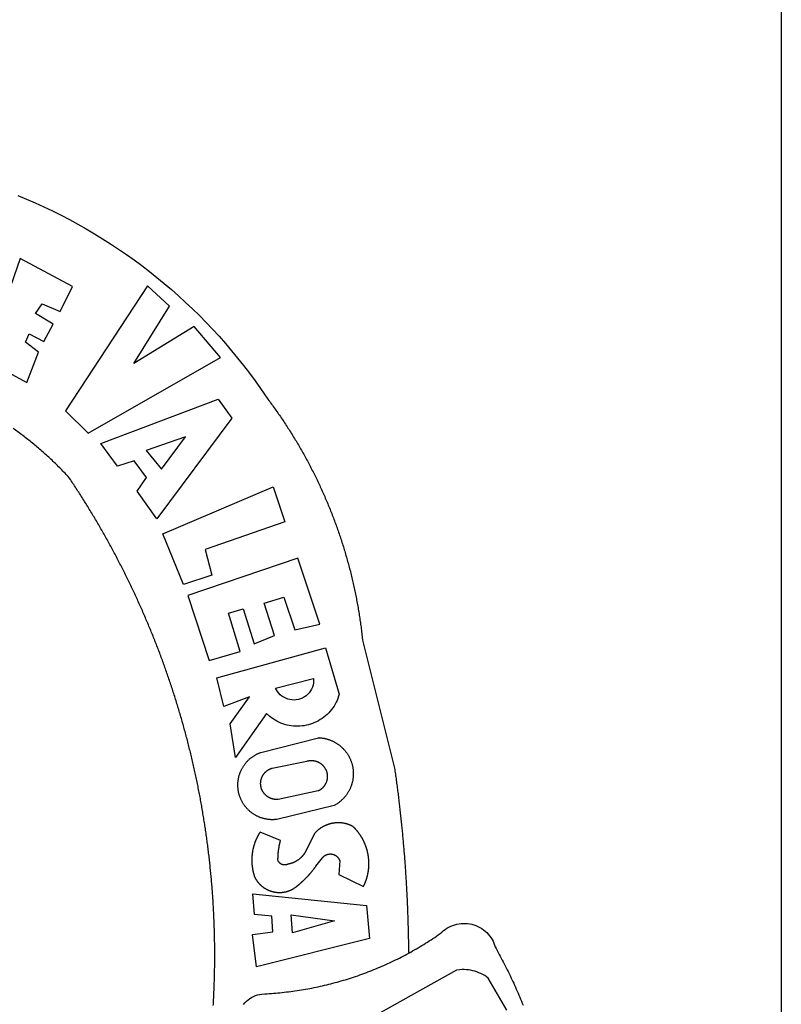
# Paper-space layout 'Layout1' of a CAD drawing. Extents: x 111 to 1319, y -663 to 1170.
# Drawn here: x 178 to 183, y -518 to -511 of the extents above; entities that cross this region are included whole.
import ezdxf

# ---------------------------------------------------------------- set-up
doc = ezdxf.new("R2010")
doc.units = 0
doc.header["$MEASUREMENT"] = 0
doc.layers.add('BRAZAO', color=7, linetype='CONTINUOUS')
doc.layers.add('T-TEXTP', color=7, linetype='CONTINUOUS')

# ---------------------------------------------------------------- blocks, each defined once
blk = doc.blocks.new('Logo_Prefeitura')
at = {"layer": 'BRAZAO'}
for points in [[(-185.82, 890.86), (-186.23, 891.62), (-186.99, 892.97), (-187.75, 894.32), (-188.53, 895.67), (-189.31, 897), (-190.1, 898.34), (-190.89, 899.67), (-191.7, 900.99), (-192.52, 902.31), (-193.34, 903.62), (-194.17, 904.93), (-195.01, 906.23), (-195.86, 907.53), (-196.72, 908.82), (-197.58, 910.11), (-198.46, 911.39), (-199.48, 912.87), (-200.58, 913.97), (-201.59, 915.14), (-202.53, 916.37), (-203.38, 917.67), (-204.15, 919.01), (-204.83, 920.41), (-205.41, 921.85), (-205.89, 923.32), (-206.28, 924.82), (-206.56, 926.34), (-206.75, 927.88), (-206.83, 929.43), (-206.81, 930.98), (-206.69, 932.52), (-206.46, 934.05), (-206.14, 935.57), (-205.71, 937.06), (-205.19, 938.52), (-204.57, 939.94), (-203.85, 941.31), (-203.05, 942.64), (-202.16, 943.91), (-201.19, 945.12), (-200.15, 946.26), (-199.03, 947.33), (-197.84, 948.32), (-196.58, 949.23), (-195.27, 950.06), (-193.91, 950.8), (-192.5, 951.45), (-189.99, 952.33), (-188.64, 953.08), (-187.27, 953.82), (-185.91, 954.56), (-184.54, 955.29), (-183.18, 956.02), (-181.8, 956.74), (-180.43, 957.45), (-179.05, 958.16), (-177.67, 958.87), (-176.29, 959.57), (-174.9, 960.26), (-173.51, 960.95), (-172.12, 961.63), (-170.73, 962.31), (-169.33, 962.98), (-167.93, 963.65), (-166.53, 964.31), (-165.13, 964.96), (-163.72, 965.62), (-162.31, 966.26), (-160.9, 966.9), (-159.48, 967.53), (-158.07, 968.16), (-156.65, 968.78), (-155.23, 969.4), (-153.8, 970.01), (-152.37, 970.62), (-150.94, 971.22), (-149.51, 971.81), (-148.08, 972.4)], [(-144.32, 960.72), (-167.48, 947.38), (-168.39, 946.11), (-169.23, 944.8), (-170, 943.45), (-170.69, 942.06), (-171.32, 940.64), (-171.87, 939.18), (-172.35, 937.7), (-172.75, 936.2), (-173.07, 934.68), (-173.31, 933.14), (-173.47, 931.59), (-173.55, 930.04), (-173.55, 928.48), (-173.47, 926.93), (-173.2, 924.58), (-133.46, 853.2)], [(-648.74, 734.7), (-643.94, 739.59), (-639.05, 744.39), (-634.08, 749.12), (-629.03, 753.75), (-623.9, 758.29), (-618.69, 762.75), (-613.4, 767.11), (-608.04, 771.38), (-602.6, 775.55), (-597.09, 779.63), (-591.52, 783.62), (-583.83, 788.87), (-582.95, 789.53), (-582.07, 790.18), (-581.18, 790.84), (-580.3, 791.49), (-579.41, 792.13), (-578.52, 792.78), (-577.63, 793.42), (-576.73, 794.06), (-575.84, 794.7), (-574.94, 795.33), (-574.04, 795.96), (-573.14, 796.59), (-572.23, 797.21), (-571.33, 797.84), (-570.42, 798.45), (-569.51, 799.07), (-568.6, 799.68), (-567.68, 800.3), (-566.77, 800.9), (-565.85, 801.51), (-564.93, 802.11), (-564.01, 802.71), (-563.08, 803.3), (-562.16, 803.9), (-561.23, 804.49), (-560.3, 805.08), (-559.37, 805.66), (-558.44, 806.24), (-557.5, 806.82), (-556.57, 807.4), (-555.63, 807.97), (-554.69, 808.54), (-553.75, 809.11), (-552.8, 809.67), (-551.86, 810.23), (-550.91, 810.79), (-549.96, 811.34), (-549.01, 811.9), (-548.06, 812.44), (-547.11, 812.99), (-546.15, 813.53), (-545.19, 814.07), (-544.23, 814.61), (-543.27, 815.14), (-542.31, 815.67), (-541.35, 816.2), (-540.38, 816.73), (-539.41, 817.25), (-538.45, 817.77), (-537.47, 818.28), (-536.5, 818.8), (-535.53, 819.31), (-534.55, 819.81), (-533.58, 820.32), (-532.6, 820.82), (-531.62, 821.31), (-530.64, 821.81), (-529.65, 822.3), (-528.67, 822.79), (-527.68, 823.27), (-526.69, 823.75), (-525.7, 824.23), (-524.71, 824.71), (-523.72, 825.18), (-522.73, 825.65), (-521.73, 826.11), (-520.73, 826.58), (-519.74, 827.04), (-518.74, 827.49), (-517.73, 827.95), (-516.73, 828.4), (-515.73, 828.85), (-514.72, 829.29), (-513.72, 829.73), (-512.71, 830.17), (-511.7, 830.6), (-510.69, 831.03), (-509.67, 831.46), (-508.66, 831.89), (-507.65, 832.31), (-506.63, 832.73), (-505.61, 833.14), (-504.59, 833.56), (-503.57, 833.97), (-502.55, 834.37), (-501.53, 834.77), (-500.5, 835.17), (-499.48, 835.57), (-498.45, 835.96), (-497.42, 836.35), (-496.4, 836.74), (-495.37, 837.12), (-494.33, 837.5), (-493.3, 837.88), (-492.27, 838.25), (-491.23, 838.62), (-490.2, 838.99), (-489.16, 839.35), (-488.12, 839.71), (-487.08, 840.07), (-486.04, 840.43), (-485, 840.78), (-483.96, 841.12), (-482.91, 841.47), (-481.87, 841.81), (-480.82, 842.15), (-479.77, 842.48), (-478.73, 842.81), (-477.68, 843.14), (-476.63, 843.46), (-475.58, 843.78), (-474.52, 844.1), (-473.47, 844.42), (-472.42, 844.73), (-471.36, 845.04), (-470.3, 845.34), (-469.25, 845.64), (-468.19, 845.94), (-467.13, 846.23), (-466.07, 846.52), (-465.01, 846.81), (-463.95, 847.1), (-462.89, 847.38), (-461.82, 847.66), (-460.76, 847.93), (-459.69, 848.2), (-458.63, 848.47), (-457.56, 848.73), (-456.49, 848.99), (-455.42, 849.25), (-454.35, 849.51), (-453.28, 849.76), (-452.21, 850.01), (-451.14, 850.25), (-450.07, 850.49), (-449, 850.73), (-447.92, 850.96), (-446.85, 851.19), (-445.77, 851.42), (-444.7, 851.64), (-443.62, 851.86), (-442.54, 852.08), (-441.46, 852.29), (-440.38, 852.5), (-439.3, 852.71), (-438.22, 852.92), (-437.14, 853.12), (-436.06, 853.31), (-434.98, 853.51), (-433.9, 853.7), (-432.81, 853.88), (-431.73, 854.07), (-430.65, 854.25), (-429.56, 854.42), (-428.48, 854.59), (-427.39, 854.76), (-426.3, 854.93), (-425.22, 855.09), (-424.13, 855.25), (-423.04, 855.41), (-421.95, 855.56), (-420.86, 855.71), (-419.77, 855.85), (-418.68, 856), (-417.59, 856.14), (-416.5, 856.27), (-415.41, 856.4), (-414.32, 856.53), (-413.23, 856.66), (-412.13, 856.78), (-411.04, 856.9), (-409.6, 857.05), (-318.52, 879.96), (-317.43, 880.12), (-316.35, 880.27), (-315.26, 880.43), (-314.17, 880.58), (-313.08, 880.73), (-311.99, 880.88), (-310.9, 881.03), (-309.81, 881.18), (-308.72, 881.32), (-307.63, 881.47), (-306.54, 881.61), (-305.45, 881.75), (-304.36, 881.89), (-303.27, 882.03), (-302.18, 882.17), (-301.09, 882.31), (-300, 882.45), (-298.91, 882.58), (-297.82, 882.72), (-296.73, 882.85), (-295.64, 882.98), (-294.55, 883.11), (-293.46, 883.24), (-292.36, 883.37), (-291.27, 883.49), (-290.18, 883.62), (-289.09, 883.74), (-288, 883.87), (-286.9, 883.99), (-285.81, 884.11), (-284.72, 884.23), (-283.63, 884.34), (-282.53, 884.46), (-281.44, 884.58), (-280.35, 884.69), (-279.25, 884.81), (-278.16, 884.92), (-277.07, 885.03), (-275.97, 885.14), (-274.88, 885.25), (-273.78, 885.35), (-272.69, 885.46), (-271.6, 885.56), (-270.5, 885.67), (-269.41, 885.77), (-268.31, 885.87), (-267.22, 885.97), (-266.12, 886.07), (-265.03, 886.17), (-263.93, 886.26), (-262.84, 886.36), (-261.74, 886.45), (-260.65, 886.54), (-259.55, 886.64), (-258.46, 886.73), (-257.36, 886.82), (-256.27, 886.9), (-255.17, 886.99), (-254.08, 887.07), (-252.98, 887.16), (-251.88, 887.24), (-250.79, 887.32), (-249.69, 887.4), (-248.6, 887.48), (-247.5, 887.56), (-246.4, 887.64), (-245.31, 887.71), (-244.21, 887.79), (-243.11, 887.86), (-242.02, 887.93), (-240.92, 888), (-239.82, 888.07), (-238.73, 888.14), (-237.63, 888.21), (-236.53, 888.27), (-235.43, 888.34), (-234.34, 888.4), (-233.24, 888.46), (-232.14, 888.52), (-231.04, 888.58), (-229.95, 888.64), (-228.85, 888.7), (-227.75, 888.75), (-226.65, 888.81), (-225.56, 888.86), (-224.46, 888.91), (-223.36, 888.97), (-222.26, 889.02), (-221.16, 889.06), (-220.07, 889.11), (-218.97, 889.16), (-217.87, 889.2), (-216.77, 889.25), (-215.67, 889.29), (-214.57, 889.33), (-213.48, 889.37), (-212.38, 889.41), (-211.28, 889.45), (-210.18, 889.48), (-209.08, 889.52), (-207.98, 889.55), (-206.88, 889.59), (-205.79, 889.62), (-204.69, 889.65), (-203.59, 889.68), (-202.49, 889.7), (-201.39, 889.73), (-200.29, 889.76), (-199.19, 889.78), (-198.09, 889.8), (-197, 889.83), (-195.9, 889.85), (-194.8, 889.87), (-193.7, 889.88), (-192.6, 889.9), (-191.5, 889.92), (-190.4, 889.93), (-189.3, 889.94), (-188.2, 889.96), (-187.1, 889.97), (-186, 889.98), (-185.82, 890.86)], [(-148.5, 771.29), (-149.68, 772.3), (-150.77, 773.39), (-151.78, 774.57), (-152.69, 775.82), (-153.51, 777.14), (-154.22, 778.52), (-154.83, 779.94), (-155.33, 781.41), (-155.71, 782.91), (-155.98, 784.43), (-156.17, 786.75), (-156.26, 788.29), (-156.35, 789.84), (-156.46, 791.39), (-156.57, 792.93), (-156.7, 794.48), (-156.84, 796.02), (-156.98, 797.56), (-157.14, 799.11), (-157.3, 800.65), (-157.48, 802.19), (-157.66, 803.73), (-157.86, 805.26), (-158.06, 806.8), (-158.28, 808.33), (-158.5, 809.87), (-158.73, 811.4), (-158.98, 812.93), (-159.23, 814.46), (-159.49, 815.99), (-159.77, 817.51), (-160.05, 819.04), (-160.34, 820.56), (-160.64, 822.08), (-160.96, 823.6), (-161.28, 825.11), (-161.61, 826.63), (-161.95, 828.14), (-162.3, 829.65), (-162.66, 831.16), (-163.03, 832.66), (-163.41, 834.16), (-163.8, 835.66), (-164.2, 837.16), (-164.6, 838.66), (-165.02, 840.15), (-165.45, 841.64), (-165.88, 843.13), (-166.33, 844.61), (-166.79, 846.09), (-167.25, 847.57), (-167.73, 849.05), (-168.21, 850.52), (-168.7, 851.99), (-169.21, 853.45), (-169.72, 854.92), (-170.24, 856.38), (-170.77, 857.83), (-171.31, 859.29), (-171.86, 860.73), (-172.42, 862.18), (-172.98, 863.62), (-173.56, 865.06), (-174.15, 866.5), (-174.74, 867.93), (-175.35, 869.35), (-175.96, 870.78), (-176.58, 872.2), (-177.21, 873.61), (-177.85, 875.02), (-178.5, 876.43), (-179.16, 877.83), (-179.83, 879.23), (-180.51, 880.63), (-181.19, 882.02), (-181.89, 883.4), (-182.59, 884.78), (-183.3, 886.16), (-184.02, 887.53), (-184.75, 888.9), (-185.82, 890.86)], [(-185.82, 890.86), (-185.49, 890.26), (-185.82, 890.86)], [(-233.24, 857.57), (-233.53, 857.71), (-233.76, 857.83), (-234, 857.94), (-234.23, 858.05), (-234.47, 858.16), (-234.71, 858.27), (-234.95, 858.38), (-235.18, 858.48), (-235.42, 858.58), (-235.66, 858.69), (-235.9, 858.78), (-236.15, 858.88), (-236.39, 858.98), (-236.63, 859.07), (-236.87, 859.16), (-237.12, 859.26), (-237.36, 859.35), (-237.61, 859.43), (-237.85, 859.52), (-238.1, 859.6), (-238.35, 859.68), (-238.6, 859.77), (-238.84, 859.84), (-239.09, 859.92), (-239.34, 860), (-239.59, 860.07), (-239.84, 860.14), (-240.09, 860.21), (-240.35, 860.28), (-240.6, 860.34), (-240.85, 860.41), (-241.1, 860.47), (-241.36, 860.53), (-241.61, 860.59), (-241.86, 860.65), (-242.12, 860.7), (-242.37, 860.76), (-242.63, 860.81), (-242.88, 860.86), (-243.14, 860.91), (-243.4, 860.96), (-243.65, 861), (-243.91, 861.04), (-244.17, 861.08), (-244.42, 861.12), (-244.68, 861.16), (-244.94, 861.2), (-245.2, 861.23), (-245.46, 861.26), (-245.72, 861.29), (-245.98, 861.32), (-246.23, 861.35), (-246.49, 861.37), (-246.75, 861.39), (-247.01, 861.41), (-247.27, 861.43), (-247.53, 861.45), (-247.79, 861.46), (-248.05, 861.48), (-248.31, 861.49), (-248.57, 861.5), (-248.83, 861.51), (-249.09, 861.51), (-249.36, 861.52), (-249.62, 861.52), (-249.88, 861.52), (-249.88, 861.52), (-250.14, 861.52), (-250.4, 861.51), (-250.66, 861.51), (-250.92, 861.5), (-251.18, 861.49), (-251.44, 861.48), (-251.7, 861.47), (-251.96, 861.46), (-252.22, 861.44), (-252.48, 861.42), (-252.74, 861.4), (-253, 861.38), (-253.26, 861.36), (-253.52, 861.33), (-253.78, 861.31), (-254.03, 861.28), (-254.29, 861.25), (-254.55, 861.21), (-254.81, 861.18), (-255.07, 861.14), (-255.33, 861.1), (-255.58, 861.06), (-255.84, 861.02), (-256.1, 860.98), (-256.35, 860.93), (-256.61, 860.89), (-256.87, 860.84), (-257.12, 860.79), (-257.38, 860.73), (-257.63, 860.68), (-257.89, 860.62), (-258.14, 860.56), (-258.39, 860.5), (-258.65, 860.44), (-258.9, 860.38), (-259.15, 860.31), (-259.4, 860.25), (-259.65, 860.18), (-259.9, 860.11), (-260.15, 860.04), (-260.4, 859.96), (-260.65, 859.88), (-260.9, 859.81), (-261.15, 859.73), (-261.4, 859.65), (-261.64, 859.56), (-261.89, 859.48), (-262.14, 859.39), (-262.38, 859.3), (-262.63, 859.21), (-262.87, 859.12), (-263.11, 859.03), (-263.36, 858.93), (-263.6, 858.84), (-263.84, 858.74), (-264.08, 858.64), (-264.32, 858.54), (-264.56, 858.43), (-264.8, 858.33), (-265.03, 858.22), (-265.27, 858.11), (-265.51, 858), (-265.74, 857.89), (-265.97, 857.77), (-266.21, 857.66), (-266.44, 857.54), (-266.67, 857.42), (-266.9, 857.3), (-267.13, 857.18), (-267.36, 857.06), (-267.59, 856.93), (-267.82, 856.81), (-268.05, 856.68), (-268.27, 856.55), (-268.5, 856.42), (-268.72, 856.28), (-268.94, 856.15), (-269.17, 856.01), (-269.39, 855.87), (-269.61, 855.73), (-269.82, 855.59), (-270.04, 855.45), (-270.26, 855.3), (-270.48, 855.16), (-270.69, 855.01), (-270.9, 854.86), (-271.12, 854.71), (-271.33, 854.56), (-271.54, 854.41), (-271.75, 854.25), (-271.96, 854.1), (-272.16, 853.94), (-272.37, 853.78), (-272.58, 853.62), (-272.78, 853.46), (-272.98, 853.29), (-273.18, 853.13), (-273.38, 852.96), (-273.58, 852.79), (-273.78, 852.62), (-273.98, 852.45), (-274.17, 852.28), (-274.37, 852.11), (-274.56, 851.93), (-274.75, 851.76), (-274.94, 851.58), (-275.13, 851.4), (-275.32, 851.22), (-275.51, 851.04), (-275.69, 850.86), (-275.88, 850.67), (-276.06, 850.49), (-276.24, 850.3), (-276.42, 850.11), (-276.56, 849.97), (-276.68, 849.74), (-276.8, 849.5), (-276.91, 849.27), (-277.02, 849.03), (-277.13, 848.8), (-277.24, 848.56), (-277.34, 848.32), (-277.44, 848.08), (-277.54, 847.84), (-277.63, 847.6), (-277.73, 847.35), (-277.82, 847.11), (-277.9, 846.86), (-277.99, 846.62), (-278.07, 846.37), (-278.15, 846.12), (-278.22, 845.87), (-278.29, 845.62), (-278.36, 845.37), (-278.43, 845.12), (-278.5, 844.87), (-278.56, 844.61), (-278.61, 844.36), (-278.67, 844.1), (-278.72, 843.85), (-278.77, 843.59), (-278.82, 843.34), (-278.86, 843.08), (-278.9, 842.82), (-278.94, 842.57), (-278.97, 842.31), (-279.01, 842.05), (-279.03, 841.79), (-279.06, 841.53), (-279.08, 841.27), (-279.1, 841.01), (-279.12, 840.75), (-279.13, 840.49), (-279.14, 840.23), (-279.15, 839.97), (-279.16, 839.71)], [(-234.44, 810.85), (-234.6, 811.05), (-234.77, 811.25), (-234.94, 811.44), (-235.11, 811.64), (-235.28, 811.84), (-235.45, 812.04), (-235.62, 812.23), (-235.8, 812.43), (-235.97, 812.62), (-236.14, 812.82), (-236.32, 813.01), (-236.49, 813.2), (-236.67, 813.39), (-236.84, 813.59), (-237.02, 813.78), (-237.2, 813.97), (-237.38, 814.16), (-237.56, 814.35), (-237.74, 814.53), (-237.92, 814.72), (-238.1, 814.91), (-238.28, 815.1), (-238.46, 815.28), (-238.64, 815.47), (-238.83, 815.65), (-239.01, 815.84), (-239.2, 816.02), (-239.38, 816.2), (-239.57, 816.39), (-239.76, 816.57), (-239.94, 816.75), (-240.13, 816.93), (-240.32, 817.11), (-240.51, 817.29), (-240.7, 817.46), (-240.89, 817.64), (-241.08, 817.82), (-241.27, 817.99), (-241.47, 818.17), (-241.66, 818.34), (-241.85, 818.52), (-242.05, 818.69), (-242.24, 818.87), (-242.44, 819.04), (-242.63, 819.21), (-242.83, 819.38), (-243.03, 819.55), (-243.23, 819.72), (-243.42, 819.89), (-243.62, 820.06), (-243.82, 820.22), (-244.02, 820.39), (-244.22, 820.56), (-244.43, 820.72), (-244.63, 820.89), (-244.83, 821.05), (-245.03, 821.21), (-245.24, 821.37), (-245.44, 821.54), (-245.65, 821.7), (-245.85, 821.86), (-246.06, 822.02), (-246.26, 822.18), (-246.47, 822.33), (-246.68, 822.49), (-246.89, 822.65), (-247.1, 822.8), (-247.31, 822.96), (-247.51, 823.11), (-247.73, 823.27), (-247.94, 823.42), (-253.94, 828.07), (-254.14, 828.24), (-254.34, 828.41), (-254.53, 828.58), (-254.71, 828.77), (-254.89, 828.96), (-255.06, 829.15), (-255.22, 829.36), (-255.38, 829.57), (-255.53, 829.78), (-255.67, 830), (-255.8, 830.22), (-255.92, 830.45), (-256.04, 830.69), (-256.15, 830.92), (-256.25, 831.17), (-256.34, 831.41), (-256.42, 831.66), (-256.49, 831.91), (-256.55, 832.16), (-256.6, 832.42), (-256.65, 832.67), (-256.68, 832.93), (-256.71, 833.19), (-256.72, 833.45), (-256.73, 833.71), (-256.73, 833.97), (-256.72, 834.23), (-256.69, 834.49), (-256.66, 834.75), (-256.62, 835.01), (-256.57, 835.26), (-256.51, 835.52), (-256.44, 835.77), (-256.37, 836.02), (-256.28, 836.26), (-256.18, 836.5), (-256.08, 836.74), (-255.97, 836.98), (-255.85, 837.21), (-255.72, 837.43), (-255.58, 837.66), (-255.43, 837.87), (-255.28, 838.08), (-255.12, 838.29), (-254.95, 838.49), (-254.78, 838.68), (-254.6, 838.87), (-254.41, 839.05), (-254.21, 839.22), (-254.01, 839.38), (-253.8, 839.54), (-253.59, 839.69), (-253.37, 839.83), (-253.15, 839.97), (-252.92, 840.1), (-252.69, 840.21), (-252.45, 840.32), (-252.21, 840.42), (-251.97, 840.52), (-251.97, 840.52), (-245.22, 840.22), (-241.92, 839.92), (-233.24, 857.57)], [(-228.15, 778.15), (-219.59, 859.9), (-195.88, 862.02), (-195.88, 862.02), (-175.65, 780.58), (-198.76, 777.72), (-200.71, 792.41), (-200.71, 792.41), (-211.96, 791.81), (-213.17, 779.21), (-228.15, 778.15)], [(-340.2, 825.24), (-340.27, 826.55), (-340.23, 827), (-340.18, 827.45), (-340.13, 827.9), (-340.06, 828.35), (-339.99, 828.79), (-339.91, 829.24), (-339.82, 829.68), (-339.73, 830.12), (-339.62, 830.56), (-339.51, 831), (-339.39, 831.44), (-339.27, 831.87), (-339.13, 832.3), (-338.99, 832.73), (-338.84, 833.16), (-338.69, 833.58), (-338.52, 834), (-338.35, 834.42), (-338.17, 834.84), (-337.99, 835.25), (-337.79, 835.66), (-337.59, 836.06), (-337.39, 836.47), (-337.17, 836.86), (-336.95, 837.26), (-336.73, 837.65), (-336.49, 838.04), (-336.25, 838.42), (-336, 838.8), (-335.75, 839.17), (-335.49, 839.54), (-335.22, 839.9), (-334.95, 840.26), (-334.67, 840.62), (-334.38, 840.97), (-334.09, 841.31), (-333.79, 841.65), (-333.49, 841.99), (-333.18, 842.32), (-332.86, 842.64), (-332.54, 842.96), (-332.22, 843.27), (-331.88, 843.58), (-331.55, 843.88), (-331.2, 844.17), (-330.86, 844.46), (-330.5, 844.75), (-330.15, 845.02), (-329.78, 845.29), (-329.42, 845.56), (-329.05, 845.81), (-328.67, 846.07), (-328.29, 846.31), (-327.91, 846.55), (-327.52, 846.78), (-327.13, 847), (-326.73, 847.22), (-326.33, 847.43), (-325.93, 847.63), (-325.52, 847.83), (-325.11, 848.02), (-324.7, 848.2), (-324.28, 848.38), (-323.86, 848.54), (-323.44, 848.7), (-323.01, 848.86), (-322.58, 849), (-322.15, 849.14), (-321.72, 849.27), (-321.28, 849.39), (-320.85, 849.51), (-320.41, 849.62), (-319.97, 849.72), (-319.53, 849.81), (-319.08, 849.89), (-318.64, 849.97), (-318.19, 850.04), (-317.74, 850.1), (-317.29, 850.15), (-316.84, 850.2), (-316.39, 850.23), (-315.94, 850.26), (-315.49, 850.28), (-315.04, 850.3), (-314.59, 850.3), (-314.59, 850.3), (-314.13, 850.3), (-313.68, 850.29), (-313.23, 850.27), (-312.78, 850.25), (-312.33, 850.21), (-311.88, 850.17), (-311.43, 850.12), (-310.98, 850.07), (-310.53, 850), (-310.09, 849.93), (-309.64, 849.85), (-309.2, 849.76), (-308.76, 849.66), (-308.32, 849.56), (-307.88, 849.45), (-307.45, 849.33), (-307.01, 849.2), (-306.58, 849.07), (-306.15, 848.93), (-305.72, 848.78), (-305.3, 848.62), (-304.88, 848.46), (-304.46, 848.29), (-304.05, 848.11), (-303.63, 847.92), (-303.22, 847.73), (-302.82, 847.53), (-302.42, 847.32), (-302.02, 847.11), (-301.63, 846.89), (-301.24, 846.66), (-300.85, 846.42), (-300.47, 846.18), (-300.09, 845.94), (-299.72, 845.68), (-299.35, 845.42), (-298.98, 845.15), (-298.62, 844.88), (-298.27, 844.6), (-297.92, 844.31), (-297.57, 844.02), (-297.23, 843.72), (-296.9, 843.42), (-296.57, 843.11), (-296.25, 842.79), (-295.93, 842.47), (-295.62, 842.14), (-295.31, 841.81), (-295.01, 841.48), (-294.71, 841.13), (-294.42, 840.79), (-294.14, 840.43), (-293.87, 840.08), (-293.6, 839.71), (-293.33, 839.35), (-293.07, 838.98), (-292.82, 838.6), (-292.58, 838.22), (-292.34, 837.83), (-292.11, 837.45), (-291.89, 837.05), (-291.58, 836.48), (-281.58, 795.4), (-281.52, 794.96), (-281.48, 794.53), (-281.44, 794.1), (-281.41, 793.66), (-281.39, 793.23), (-281.38, 792.79), (-281.37, 792.36), (-281.37, 791.92), (-281.38, 791.49), (-281.4, 791.05), (-281.42, 790.62), (-281.45, 790.18), (-281.49, 789.75), (-281.54, 789.32), (-281.59, 788.88), (-281.66, 788.45), (-281.72, 788.02), (-281.8, 787.59), (-281.89, 787.17), (-281.98, 786.74), (-282.08, 786.32), (-282.18, 785.9), (-282.3, 785.48), (-282.42, 785.06), (-282.55, 784.64), (-282.68, 784.23), (-282.83, 783.82), (-282.98, 783.41), (-283.13, 783), (-283.3, 782.6), (-283.47, 782.2), (-283.65, 781.8), (-283.83, 781.41), (-284.02, 781.02), (-284.22, 780.63), (-284.43, 780.25), (-284.64, 779.87), (-284.86, 779.49), (-285.08, 779.12), (-285.32, 778.75), (-285.55, 778.39), (-285.8, 778.03), (-286.05, 777.67), (-286.31, 777.32), (-286.57, 776.97), (-286.84, 776.63), (-287.11, 776.29), (-287.39, 775.96), (-287.68, 775.63), (-287.97, 775.31), (-288.27, 774.99), (-288.57, 774.68), (-288.88, 774.37), (-289.2, 774.07), (-289.52, 773.78), (-289.84, 773.49), (-290.17, 773.2), (-290.5, 772.92), (-290.84, 772.65), (-291.19, 772.38), (-291.54, 772.12), (-291.89, 771.87), (-292.25, 771.62), (-292.61, 771.38), (-292.97, 771.14), (-293.34, 770.91), (-293.72, 770.69), (-294.1, 770.47), (-294.48, 770.26), (-294.86, 770.06), (-295.25, 769.86), (-295.64, 769.67), (-296.04, 769.49), (-296.44, 769.31), (-296.84, 769.15), (-297.24, 768.98), (-297.65, 768.83), (-298.06, 768.68), (-298.47, 768.54), (-298.88, 768.41), (-299.3, 768.28), (-299.72, 768.16), (-300.14, 768.05), (-300.56, 767.95), (-300.99, 767.85), (-301.41, 767.76), (-301.84, 767.68), (-302.27, 767.61), (-302.7, 767.54), (-303.13, 767.48), (-303.56, 767.43), (-304, 767.39), (-304.43, 767.35), (-304.86, 767.32), (-305.3, 767.3), (-305.73, 767.28), (-306.17, 767.28), (-306.6, 767.28), (-307.04, 767.29), (-307.48, 767.31), (-307.91, 767.33), (-308.34, 767.36), (-308.78, 767.4), (-309.21, 767.45), (-309.64, 767.5), (-310.07, 767.57), (-310.5, 767.63), (-310.93, 767.71), (-311.36, 767.8), (-311.78, 767.89), (-312.21, 767.99), (-312.63, 768.09), (-313.05, 768.21), (-313.47, 768.33), (-313.88, 768.46), (-314.3, 768.6), (-314.71, 768.74), (-315.12, 768.89), (-315.52, 769.05), (-315.92, 769.21), (-316.32, 769.38), (-316.72, 769.56), (-317.12, 769.75), (-317.51, 769.94), (-317.89, 770.14), (-318.28, 770.34), (-318.66, 770.56), (-319.03, 770.77), (-319.4, 771), (-319.77, 771.23), (-320.14, 771.47), (-320.5, 771.72), (-320.85, 771.97), (-321.2, 772.22), (-321.55, 772.49), (-321.89, 772.76), (-322.23, 773.03), (-322.56, 773.31), (-322.89, 773.6), (-323.21, 773.89), (-323.53, 774.19), (-323.84, 774.49), (-324.15, 774.8), (-324.45, 775.12), (-324.75, 775.44), (-325.04, 775.76), (-325.32, 776.09), (-325.6, 776.42), (-325.87, 776.76), (-326.14, 777.11), (-326.4, 777.46), (-326.65, 777.81), (-326.9, 778.17), (-327.14, 778.53), (-327.38, 778.89), (-327.61, 779.27), (-327.83, 779.64), (-328.05, 780.02), (-328.26, 780.4), (-328.46, 780.78), (-328.66, 781.17), (-328.84, 781.56), (-329.03, 781.96), (-329.2, 782.36), (-329.37, 782.76), (-329.53, 783.16), (-329.74, 783.71), (-340.2, 825.24)], [(-383.46, 752.15), (-404.94, 830.41), (-371.62, 840.18), (-371.62, 840.18), (-370.13, 839.73), (-368.66, 839.21), (-367.22, 838.62), (-365.82, 837.96), (-364.45, 837.22), (-363.11, 836.42), (-361.82, 835.56), (-360.57, 834.63), (-359.37, 833.64), (-358.22, 832.59), (-357.13, 831.49), (-356.09, 830.33), (-355.11, 829.12), (-354.19, 827.87), (-353.33, 826.57), (-352.54, 825.23), (-351.82, 823.85), (-351.17, 822.44), (-350.58, 821), (-350.07, 819.53), (-349.64, 818.03), (-349.28, 816.52), (-348.99, 814.99), (-348.78, 813.45), (-348.65, 811.9), (-348.6, 810.35), (-348.62, 808.79), (-348.72, 807.24), (-348.9, 805.69), (-349.15, 804.16), (-349.48, 802.64), (-349.89, 801.14), (-350.36, 799.66), (-350.92, 798.2), (-351.54, 796.78), (-352.23, 795.38), (-353, 794.03), (-353.83, 792.71), (-354.72, 791.44), (-355.67, 790.21), (-357.68, 787.99), (-326.18, 765.65), (-350.34, 761.74), (-369.84, 775.68), (-369.84, 775.68), (-362.8, 757.23), (-383.46, 752.15)], [(-279.16, 839.71), (-279.16, 839.32), (-279.16, 839.06), (-279.15, 838.8), (-279.14, 838.54), (-279.13, 838.28), (-279.12, 838.02), (-279.1, 837.76), (-279.08, 837.5), (-279.06, 837.24), (-279.03, 836.98), (-279, 836.72), (-278.97, 836.46), (-278.93, 836.2), (-278.89, 835.95), (-278.85, 835.69), (-278.81, 835.43), (-278.76, 835.18), (-278.71, 834.92), (-278.66, 834.67), (-278.6, 834.41), (-278.54, 834.16), (-278.48, 833.9), (-278.42, 833.65), (-278.35, 833.4), (-278.28, 833.15), (-278.21, 832.9), (-278.13, 832.65), (-278.05, 832.4), (-277.97, 832.15), (-277.88, 831.91), (-277.8, 831.66), (-277.71, 831.42), (-277.61, 831.18), (-277.52, 830.93), (-277.42, 830.69), (-277.32, 830.45), (-277.21, 830.21), (-277.11, 829.98), (-277, 829.74), (-276.88, 829.5), (-276.77, 829.27), (-276.65, 829.04), (-276.53, 828.81), (-276.41, 828.58), (-276.28, 828.35), (-276.16, 828.12), (-276.03, 827.9), (-275.89, 827.67), (-275.76, 827.45), (-275.62, 827.23), (-275.48, 827.01), (-275.33, 826.79), (-275.19, 826.58), (-275.04, 826.36), (-274.89, 826.15), (-274.73, 825.94), (-274.58, 825.73), (-274.42, 825.53), (-274.26, 825.32), (-274.1, 825.12), (-273.93, 824.92), (-273.76, 824.72), (-273.6, 824.52), (-273.42, 824.32), (-273.25, 824.13), (-273.07, 823.94), (-272.89, 823.75), (-272.71, 823.56), (-272.53, 823.37), (-272.35, 823.19), (-272.16, 823.01), (-271.97, 822.83), (-271.78, 822.65), (-258.9, 816.23), (-258.67, 816.11), (-258.44, 815.98), (-258.21, 815.86), (-257.99, 815.73), (-257.76, 815.59), (-257.54, 815.45), (-257.32, 815.31), (-257.11, 815.17), (-256.89, 815.02), (-256.68, 814.87), (-256.47, 814.72), (-256.26, 814.56), (-256.05, 814.4), (-255.85, 814.24), (-255.65, 814.08), (-255.45, 813.91), (-255.25, 813.74), (-255.06, 813.56), (-254.87, 813.39), (-254.68, 813.21), (-254.49, 813.03), (-254.31, 812.84), (-254.13, 812.65), (-253.95, 812.46), (-253.77, 812.27), (-253.6, 812.08), (-253.43, 811.88), (-253.26, 811.68), (-253.1, 811.48), (-252.94, 811.27), (-252.78, 811.07), (-252.63, 810.86), (-252.47, 810.64), (-252.32, 810.43), (-252.18, 810.22), (-252.04, 810), (-251.9, 809.78), (-251.76, 809.56), (-251.63, 809.33), (-251.5, 809.11), (-251.37, 808.88), (-251.25, 808.65), (-251.13, 808.42), (-251.01, 808.18), (-250.9, 807.95), (-250.79, 807.71), (-250.68, 807.48), (-250.58, 807.24), (-250.48, 806.99), (-250.39, 806.75), (-250.29, 806.51), (-250.2, 806.26), (-250.12, 806.02), (-250.04, 805.77), (-249.96, 805.52), (-249.89, 805.27), (-249.81, 805.02), (-249.75, 804.77), (-249.68, 804.52), (-249.62, 804.26), (-249.57, 804.01), (-249.52, 803.75), (-249.47, 803.48), (-249.35, 803.25), (-249.24, 803.01), (-249.15, 802.77), (-249.07, 802.52), (-249, 802.27), (-248.94, 802.02), (-248.89, 801.76), (-248.86, 801.5), (-248.84, 801.24), (-248.84, 800.98), (-248.84, 800.72), (-248.86, 800.46), (-248.89, 800.2), (-248.94, 799.95), (-249, 799.69), (-249.07, 799.44), (-249.15, 799.2), (-249.24, 798.95), (-249.35, 798.72), (-249.47, 798.48), (-249.6, 798.26), (-249.74, 798.04), (-249.89, 797.82), (-250.05, 797.62), (-250.22, 797.42), (-250.4, 797.24), (-250.59, 797.06), (-250.79, 796.89), (-250.99, 796.73), (-251.21, 796.58), (-251.43, 796.44), (-251.66, 796.31), (-251.89, 796.2), (-252.16, 796.14), (-252.42, 796.13), (-252.68, 796.13), (-252.94, 796.13), (-253.2, 796.13), (-253.46, 796.14), (-253.72, 796.14), (-253.98, 796.15), (-254.24, 796.15), (-254.5, 796.16), (-254.76, 796.17), (-255.02, 796.18), (-255.28, 796.19), (-255.54, 796.2), (-255.8, 796.22), (-256.06, 796.24), (-256.32, 796.25), (-256.58, 796.27), (-256.84, 796.29), (-257.1, 796.31), (-257.36, 796.33), (-257.62, 796.36), (-257.88, 796.38), (-258.14, 796.41), (-258.4, 796.43), (-258.65, 796.46), (-258.91, 796.49), (-259.17, 796.52), (-259.43, 796.56), (-259.69, 796.59), (-259.95, 796.62), (-260.21, 796.66), (-260.46, 796.7), (-260.72, 796.74), (-260.98, 796.78), (-261.23, 796.82), (-261.49, 796.86), (-261.75, 796.9), (-262.01, 796.95), (-262.26, 797), (-262.52, 797.05), (-262.77, 797.09), (-263.03, 797.14), (-263.28, 797.2), (-263.54, 797.25), (-263.79, 797.3), (-264.05, 797.36), (-264.3, 797.42), (-264.56, 797.47), (-264.81, 797.53), (-265.06, 797.59), (-265.32, 797.65), (-265.57, 797.72), (-265.82, 797.78), (-266.07, 797.85), (-266.42, 797.94), (-266.42, 797.94), (-272.44, 783.25), (-272.22, 783.11), (-272, 782.97), (-271.78, 782.83), (-271.56, 782.69), (-271.34, 782.56), (-271.11, 782.42), (-270.89, 782.29), (-270.66, 782.16), (-270.44, 782.03), (-270.21, 781.91), (-269.98, 781.78), (-269.75, 781.66), (-269.52, 781.54), (-269.29, 781.42), (-269.06, 781.3), (-268.82, 781.18), (-268.59, 781.06), (-268.36, 780.95), (-268.12, 780.84), (-267.89, 780.73), (-267.65, 780.62), (-267.41, 780.51)], [(-212.94, 805.57), (-208.65, 836.81), (-208.65, 836.81), (-200.1, 806.66), (-212.94, 805.57)], [(-323.55, 816.99), (-323.62, 817.25), (-323.68, 817.5), (-323.73, 817.75), (-323.78, 818.01), (-323.83, 818.27), (-323.87, 818.52), (-323.9, 818.78), (-323.93, 819.04), (-323.95, 819.3), (-323.96, 819.56), (-323.97, 819.82), (-323.97, 820.08), (-323.97, 820.34), (-323.96, 820.6), (-323.95, 820.86), (-323.93, 821.12), (-323.9, 821.38), (-323.87, 821.64), (-323.83, 821.9), (-323.79, 822.15), (-323.74, 822.41), (-323.68, 822.67), (-323.62, 822.92), (-323.56, 823.17), (-323.48, 823.42), (-323.4, 823.67), (-323.32, 823.91), (-323.23, 824.16), (-323.14, 824.4), (-323.04, 824.64), (-322.93, 824.88), (-322.82, 825.12), (-322.7, 825.35), (-322.58, 825.58), (-322.46, 825.81), (-322.32, 826.03), (-322.19, 826.25), (-322.04, 826.47), (-321.9, 826.69), (-321.75, 826.9), (-321.59, 827.11), (-321.43, 827.31), (-321.26, 827.51), (-321.09, 827.71), (-320.92, 827.91), (-320.74, 828.09), (-320.56, 828.28), (-320.37, 828.46), (-320.18, 828.64), (-319.98, 828.81), (-319.78, 828.98), (-319.58, 829.14), (-319.37, 829.3), (-319.16, 829.45), (-318.95, 829.6), (-318.73, 829.75), (-318.51, 829.89), (-318.29, 830.02), (-318.06, 830.15), (-317.84, 830.28), (-317.6, 830.39), (-317.37, 830.51), (-317.13, 830.62), (-316.89, 830.72), (-316.65, 830.82), (-316.41, 830.91), (-316.16, 830.99), (-315.91, 831.08), (-315.67, 831.15), (-315.41, 831.22), (-315.16, 831.29), (-314.91, 831.34), (-314.65, 831.4), (-314.4, 831.44), (-314.14, 831.48), (-313.88, 831.52), (-313.62, 831.55), (-313.36, 831.57), (-313.1, 831.59), (-312.84, 831.6), (-312.58, 831.61), (-312.58, 831.61), (-312.32, 831.61), (-312.06, 831.6), (-311.8, 831.59), (-311.54, 831.57), (-311.28, 831.55), (-311.02, 831.52), (-310.76, 831.48), (-310.51, 831.44), (-310.25, 831.39), (-310, 831.34), (-309.74, 831.28), (-309.49, 831.22), (-309.24, 831.15), (-308.99, 831.07), (-308.74, 830.99), (-308.5, 830.9), (-308.25, 830.81), (-308.01, 830.71), (-307.77, 830.61), (-307.54, 830.5), (-307.3, 830.38), (-307.07, 830.27), (-306.84, 830.14), (-306.62, 830.01), (-306.39, 829.88), (-306.17, 829.74), (-305.96, 829.59), (-305.74, 829.44), (-305.53, 829.29), (-305.33, 829.13), (-305.12, 828.97), (-304.93, 828.8), (-304.73, 828.62), (-304.54, 828.45), (-304.35, 828.27), (-304.17, 828.08), (-303.99, 827.89), (-303.82, 827.7), (-303.65, 827.5), (-303.48, 827.3), (-303.32, 827.09), (-303.17, 826.88), (-303.01, 826.67), (-302.87, 826.46), (-302.73, 826.24), (-302.59, 826.02), (-302.46, 825.79), (-302.33, 825.56), (-302.21, 825.33), (-302.09, 825.09), (-295.97, 796.3), (-295.95, 796.04), (-295.93, 795.78), (-295.92, 795.52), (-295.92, 795.26), (-295.92, 795), (-295.93, 794.74), (-295.94, 794.48), (-295.96, 794.22), (-295.98, 793.96), (-296.01, 793.7), (-296.05, 793.44), (-296.09, 793.18), (-296.14, 792.93), (-296.19, 792.67), (-296.25, 792.42), (-296.32, 792.17), (-296.39, 791.92), (-296.46, 791.67), (-296.55, 791.42), (-296.63, 791.17), (-296.73, 790.93), (-296.83, 790.69), (-296.93, 790.45), (-297.04, 790.21), (-297.15, 789.98), (-297.28, 789.75), (-297.4, 789.52), (-297.53, 789.3), (-297.67, 789.07), (-297.81, 788.85), (-297.95, 788.64), (-298.1, 788.43), (-298.26, 788.22), (-298.42, 788.01), (-298.58, 787.81), (-298.75, 787.61), (-298.92, 787.42), (-299.1, 787.23), (-299.28, 787.04), (-299.47, 786.86), (-299.66, 786.68), (-299.85, 786.5), (-300.05, 786.34), (-300.25, 786.17), (-300.46, 786.01), (-300.67, 785.86), (-300.88, 785.7), (-301.1, 785.56), (-301.32, 785.42), (-301.54, 785.28), (-301.76, 785.15), (-301.99, 785.03), (-302.22, 784.9), (-302.46, 784.79), (-302.69, 784.68), (-302.93, 784.58), (-303.17, 784.48), (-303.41, 784.38), (-303.66, 784.3), (-303.91, 784.21), (-304.16, 784.14), (-304.41, 784.06), (-304.66, 784), (-304.91, 783.94), (-305.17, 783.88), (-305.42, 783.84), (-305.68, 783.79), (-305.94, 783.76), (-306.2, 783.73), (-306.46, 783.7), (-306.72, 783.68), (-306.98, 783.67), (-307.24, 783.66), (-307.5, 783.66), (-307.76, 783.67), (-308.02, 783.68), (-308.28, 783.69), (-308.54, 783.71), (-308.8, 783.74), (-309.05, 783.78), (-309.31, 783.82), (-309.57, 783.86), (-309.82, 783.91), (-310.08, 783.97), (-310.33, 784.03), (-310.58, 784.1), (-310.83, 784.18), (-311.08, 784.25), (-311.33, 784.34), (-311.57, 784.43), (-311.81, 784.53), (-312.05, 784.63), (-312.29, 784.74), (-312.52, 784.85), (-312.76, 784.97), (-312.99, 785.09), (-313.21, 785.22), (-313.44, 785.35), (-313.66, 785.49), (-313.87, 785.63), (-314.09, 785.78), (-314.3, 785.94), (-314.51, 786.09), (-314.71, 786.26), (-314.91, 786.42), (-315.11, 786.6), (-315.3, 786.77), (-315.49, 786.95), (-315.67, 787.14), (-315.85, 787.32), (-316.02, 787.52), (-316.2, 787.71), (-316.36, 787.91), (-316.52, 788.12), (-316.68, 788.33), (-316.83, 788.54), (-317.05, 788.86), (-317.19, 789.08), (-317.33, 789.3), (-317.46, 789.53), (-317.58, 789.76), (-317.7, 789.99), (-317.82, 790.22), (-317.93, 790.46), (-318.03, 790.7), (-318.13, 790.94), (-318.22, 791.18), (-318.31, 791.43), (-318.39, 791.67), (-318.48, 791.96), (-323.55, 816.99)], [(-422.09, 826.24), (-469.47, 810.43), (-442.64, 731.4), (-395.82, 746.57), (-402.26, 768.92), (-402.26, 768.92), (-429.88, 760.65), (-433.02, 771), (-407.81, 779.11), (-413.81, 793.66), (-413.81, 793.66), (-437.07, 786.3), (-441.41, 800.4), (-418, 808.36), (-422.09, 826.24)], [(-382.98, 821.7), (-381.33, 821.77), (-381.33, 821.77), (-379.78, 821.64), (-378.25, 821.34), (-376.76, 820.88), (-375.34, 820.26), (-373.99, 819.5), (-372.73, 818.58), (-371.58, 817.54), (-370.54, 816.38), (-369.64, 815.11), (-368.89, 813.75), (-368.28, 812.32), (-367.84, 810.83), (-367.56, 809.3), (-367.45, 807.74), (-367.51, 806.19), (-367.73, 804.65), (-368.13, 803.15), (-368.68, 801.7), (-369.39, 800.31), (-370.24, 799.01), (-371.24, 797.81), (-372.35, 796.73), (-373.58, 795.78), (-375.99, 794.43), (-382.98, 821.7)], [(-340.2, 825.24), (-340.31, 825.66), (-340.2, 825.24)], [(-267.41, 780.51), (-267.05, 780.35), (-266.82, 780.25), (-266.58, 780.15), (-266.33, 780.05), (-266.09, 779.95), (-265.85, 779.85), (-265.61, 779.76), (-265.37, 779.67), (-265.12, 779.58), (-264.88, 779.49), (-264.63, 779.4), (-264.39, 779.31), (-264.14, 779.23), (-263.89, 779.15), (-263.64, 779.06), (-263.4, 778.99), (-263.15, 778.91), (-262.9, 778.83), (-262.65, 778.76), (-262.4, 778.69), (-262.15, 778.62), (-261.9, 778.55), (-261.64, 778.48), (-261.39, 778.42), (-261.14, 778.35), (-260.89, 778.29), (-260.63, 778.23), (-260.38, 778.18), (-260.12, 778.12), (-259.87, 778.07), (-259.61, 778.01), (-259.36, 777.96), (-259.1, 777.91), (-258.85, 777.87), (-258.59, 777.82), (-258.33, 777.78), (-258.08, 777.74), (-257.82, 777.7), (-257.56, 777.66), (-257.3, 777.62), (-257.04, 777.59), (-256.79, 777.56), (-256.53, 777.53), (-256.27, 777.5), (-256.01, 777.47), (-255.75, 777.45), (-255.49, 777.42), (-255.23, 777.4), (-254.97, 777.38), (-254.71, 777.37), (-254.45, 777.35), (-254.19, 777.34), (-253.93, 777.32), (-253.67, 777.31), (-253.41, 777.3), (-253.15, 777.3), (-252.89, 777.29), (-252.63, 777.29), (-252.37, 777.29), (-252.11, 777.29), (-251.85, 777.29), (-251.59, 777.3), (-251.33, 777.3), (-251.07, 777.31), (-250.81, 777.32), (-250.54, 777.33), (-250.28, 777.35), (-250.03, 777.36), (-249.76, 777.38), (-249.5, 777.4), (-249.25, 777.42), (-248.99, 777.44), (-248.73, 777.46), (-248.47, 777.49), (-248.21, 777.52), (-247.95, 777.55), (-247.69, 777.58), (-247.43, 777.62), (-247.17, 777.65), (-246.92, 777.69), (-246.66, 777.73), (-246.4, 777.77), (-246.14, 777.81), (-245.89, 777.86), (-245.63, 777.9), (-245.38, 777.95), (-245.12, 778), (-244.87, 778.05), (-244.61, 778.11), (-244.36, 778.16), (-244.1, 778.22), (-243.85, 778.28), (-243.59, 778.34), (-243.34, 778.4), (-243.09, 778.47), (-242.84, 778.53), (-242.59, 778.6), (-242.33, 778.67), (-242.08, 778.74), (-241.83, 778.81), (-241.58, 778.89), (-241.34, 778.97), (-241.09, 779.04), (-240.84, 779.12), (-240.59, 779.21), (-240.35, 779.29), (-240.08, 779.4), (-239.85, 779.52), (-239.62, 779.64), (-239.39, 779.76), (-239.16, 779.89), (-238.93, 780.02), (-238.71, 780.15), (-238.48, 780.28), (-238.26, 780.42), (-238.04, 780.56), (-237.83, 780.71), (-237.61, 780.85), (-237.4, 781), (-237.19, 781.15), (-236.98, 781.31), (-236.77, 781.47), (-236.57, 781.63), (-236.36, 781.79), (-236.16, 781.96), (-235.96, 782.13), (-235.77, 782.3), (-235.57, 782.47), (-235.38, 782.65), (-235.19, 782.82), (-235, 783.01), (-234.82, 783.19), (-234.64, 783.38), (-234.46, 783.56), (-234.28, 783.75), (-234.1, 783.95), (-233.93, 784.14), (-233.76, 784.34), (-233.59, 784.54), (-233.43, 784.74), (-233.27, 784.95), (-233.11, 785.15), (-232.95, 785.36), (-232.8, 785.57), (-232.65, 785.78), (-232.5, 786), (-232.35, 786.21), (-232.21, 786.43), (-232.07, 786.65), (-231.93, 786.87), (-231.8, 787.1), (-231.67, 787.32), (-231.54, 787.55), (-231.42, 787.78), (-231.29, 788.01), (-231.17, 788.24), (-231.06, 788.47), (-230.95, 788.71), (-230.84, 788.94), (-230.73, 789.18), (-230.63, 789.42), (-230.53, 789.66), (-230.43, 789.9), (-230.33, 790.15), (-230.24, 790.39), (-230.16, 790.63), (-230.07, 790.88), (-229.99, 791.13), (-229.91, 791.38), (-229.84, 791.63), (-229.77, 791.88), (-229.7, 792.13), (-229.63, 792.38), (-229.57, 792.63), (-229.51, 792.89), (-229.46, 793.14), (-229.41, 793.4), (-229.36, 793.65), (-229.32, 793.91), (-229.27, 794.17), (-229.24, 794.43), (-229.2, 794.68), (-229.17, 794.94), (-229.14, 795.2), (-229.12, 795.46), (-229.1, 795.72), (-229.08, 795.98), (-229.07, 796.24), (-229.06, 796.5), (-229.05, 796.76), (-229.04, 797.02), (-229.04, 797.28), (-229.05, 797.54), (-229.05, 797.8), (-229.06, 798.06), (-229.08, 798.32), (-229.09, 798.58), (-229.11, 798.84), (-229.14, 799.1), (-229.16, 799.36), (-229.19, 799.62), (-229.23, 799.88), (-229.26, 800.14), (-229.3, 800.39), (-229.35, 800.65), (-229.39, 800.91), (-229.45, 801.16), (-229.5, 801.42), (-229.56, 801.67), (-229.62, 801.92), (-229.68, 802.18), (-229.75, 802.43), (-229.82, 802.68), (-229.89, 802.93), (-229.97, 803.18), (-230.05, 803.43), (-230.13, 803.67), (-230.22, 803.92), (-230.31, 804.16), (-230.4, 804.41), (-230.5, 804.65), (-230.6, 804.89), (-230.7, 805.13), (-230.81, 805.37), (-230.92, 805.6), (-231.03, 805.84), (-231.14, 806.07), (-231.26, 806.3), (-231.38, 806.54), (-231.51, 806.76), (-231.63, 806.99), (-231.76, 807.22), (-231.9, 807.44), (-232.03, 807.66), (-232.17, 807.88), (-232.31, 808.1), (-232.46, 808.32), (-232.6, 808.53), (-232.75, 808.75), (-232.96, 809.03), (-233.12, 809.23), (-233.28, 809.44), (-233.44, 809.64), (-233.61, 809.84), (-233.77, 810.04), (-233.94, 810.25), (-234.1, 810.45), (-234.27, 810.65), (-234.44, 810.85)], [(-520.88, 792.68), (-495.59, 801.12), (-495.59, 801.12), (-475.65, 743.68), (-457.19, 748.49), (-457.19, 748.49), (-450.45, 728.24), (-487.07, 713.22), (-520.88, 792.68)], [(-551.96, 668.7), (-583.85, 753.23), (-570.04, 762.83), (-570.04, 762.83), (-497.73, 709.02), (-517.69, 694.91), (-527.44, 701.5), (-527.44, 701.5), (-539.45, 692.8), (-535.55, 680.65), (-551.96, 668.7)], [(-665.38, 702.19), (-575.34, 643.28), (-559.27, 659.64), (-613.86, 754.71), (-613.86, 754.71), (-636.08, 735.95), (-609.38, 692.47), (-650.79, 718.1), (-650.79, 718.1), (-665.38, 702.19)], [(-147.71, 749.6), (-148.81, 749.66), (-149.9, 749.72), (-151, 749.78), (-152.1, 749.84), (-153.2, 749.9), (-154.29, 749.95), (-155.39, 750), (-156.49, 750.05), (-157.59, 750.1), (-158.69, 750.15), (-159.78, 750.19), (-160.88, 750.23), (-161.98, 750.27), (-163.08, 750.31), (-164.18, 750.35), (-165.28, 750.38), (-166.38, 750.41), (-167.47, 750.44), (-168.57, 750.47), (-169.67, 750.5), (-170.77, 750.52), (-171.87, 750.55), (-172.97, 750.57), (-174.07, 750.59), (-175.17, 750.6), (-176.27, 750.62), (-177.37, 750.63), (-178.46, 750.64), (-179.56, 750.65), (-180.66, 750.66), (-181.76, 750.66), (-182.86, 750.67), (-183.96, 750.67), (-183.96, 750.67), (-185.06, 750.67), (-186.16, 750.66), (-187.26, 750.66), (-188.36, 750.65), (-189.46, 750.64), (-190.55, 750.63), (-191.65, 750.62), (-192.75, 750.6), (-193.85, 750.59), (-194.95, 750.57), (-196.05, 750.55), (-197.15, 750.53), (-198.25, 750.5), (-199.35, 750.48), (-200.44, 750.45), (-201.54, 750.42), (-202.64, 750.38), (-203.74, 750.35), (-204.84, 750.31), (-205.94, 750.28), (-207.04, 750.24), (-208.13, 750.19), (-209.23, 750.15), (-210.33, 750.1), (-211.43, 750.05), (-212.53, 750), (-213.62, 749.95), (-214.72, 749.9), (-215.82, 749.84), (-216.92, 749.79), (-218.02, 749.73), (-219.11, 749.66), (-220.21, 749.6), (-221.31, 749.53), (-222.4, 749.47), (-223.5, 749.4), (-224.6, 749.33), (-225.69, 749.25), (-226.79, 749.18), (-227.89, 749.1), (-228.98, 749.02), (-230.08, 748.94), (-231.18, 748.85), (-232.27, 748.77), (-233.37, 748.68), (-234.46, 748.59), (-235.56, 748.5), (-236.65, 748.41), (-237.75, 748.31), (-238.84, 748.22), (-239.94, 748.12), (-241.03, 748.02), (-242.13, 747.91), (-243.22, 747.81), (-244.31, 747.7), (-245.41, 747.59), (-246.5, 747.48), (-247.6, 747.37), (-248.69, 747.26), (-249.78, 747.14), (-250.87, 747.02), (-251.97, 746.9), (-253.06, 746.78), (-254.15, 746.65), (-255.24, 746.53), (-256.33, 746.4), (-257.43, 746.27), (-258.52, 746.14), (-259.61, 746), (-260.7, 745.87), (-261.79, 745.73), (-262.88, 745.59), (-263.97, 745.45), (-265.06, 745.3), (-266.15, 745.16), (-267.24, 745.01), (-268.33, 744.86), (-269.41, 744.71), (-270.5, 744.55), (-271.59, 744.4), (-272.68, 744.24), (-273.77, 744.08), (-274.85, 743.92), (-275.94, 743.76), (-277.03, 743.59), (-278.11, 743.42), (-279.2, 743.26), (-280.29, 743.08), (-281.37, 742.91), (-282.46, 742.74), (-283.54, 742.56), (-284.63, 742.38), (-285.71, 742.2), (-286.79, 742.02), (-287.88, 741.83), (-288.96, 741.65), (-290.04, 741.46), (-291.13, 741.27), (-292.21, 741.08), (-293.29, 740.88), (-294.37, 740.68), (-295.45, 740.49), (-296.53, 740.29), (-297.61, 740.08), (-298.69, 739.88), (-299.77, 739.67), (-300.85, 739.47), (-301.93, 739.26), (-303.01, 739.05), (-304.09, 738.83), (-305.17, 738.62), (-306.24, 738.4), (-307.32, 738.18), (-308.4, 737.96), (-309.47, 737.74), (-310.55, 737.51), (-311.62, 737.28), (-312.7, 737.05), (-313.77, 736.82), (-314.85, 736.59), (-315.92, 736.36), (-317, 736.12), (-318.07, 735.88), (-319.14, 735.64), (-320.21, 735.4), (-321.28, 735.15), (-322.36, 734.91), (-323.43, 734.66), (-324.5, 734.41), (-325.57, 734.16), (-326.64, 733.9), (-327.7, 733.65), (-328.77, 733.39), (-329.84, 733.13), (-330.91, 732.87), (-331.98, 732.6), (-333.04, 732.34), (-334.11, 732.07), (-335.17, 731.8), (-336.24, 731.53), (-337.3, 731.26), (-338.37, 730.98), (-339.43, 730.71), (-340.5, 730.43), (-341.56, 730.15), (-342.62, 729.87), (-343.68, 729.58), (-344.74, 729.29), (-345.8, 729.01), (-346.86, 728.72), (-347.92, 728.42), (-348.98, 728.13), (-350.04, 727.84), (-351.1, 727.54), (-352.16, 727.24), (-353.21, 726.94), (-354.27, 726.63), (-355.33, 726.33), (-356.38, 726.02), (-357.44, 725.71), (-358.49, 725.4), (-359.54, 725.09), (-360.6, 724.77), (-361.65, 724.46), (-362.7, 724.14), (-363.75, 723.82), (-364.81, 723.5), (-365.86, 723.17), (-366.91, 722.85), (-367.95, 722.52), (-369, 722.19), (-370.05, 721.86), (-371.1, 721.53), (-372.14, 721.19), (-373.19, 720.85), (-374.24, 720.51), (-375.28, 720.17), (-376.33, 719.83), (-377.37, 719.49), (-378.41, 719.14), (-379.46, 718.79), (-380.5, 718.44), (-381.54, 718.09), (-382.58, 717.74), (-383.62, 717.38), (-384.66, 717.02), (-385.7, 716.66), (-386.74, 716.3), (-387.77, 715.94), (-388.81, 715.57), (-389.85, 715.21), (-390.88, 714.84), (-391.92, 714.47), (-392.95, 714.1), (-393.98, 713.72), (-395.02, 713.34), (-396.05, 712.97), (-397.08, 712.59), (-398.11, 712.21), (-399.14, 711.82), (-400.17, 711.44), (-401.2, 711.05), (-402.23, 710.66), (-403.25, 710.27), (-404.28, 709.88), (-405.31, 709.48), (-406.33, 709.09), (-407.36, 708.69), (-408.38, 708.29), (-409.4, 707.89), (-410.43, 707.48), (-411.45, 707.08), (-412.47, 706.67), (-413.49, 706.26), (-414.51, 705.85), (-415.53, 705.44), (-416.54, 705.02), (-417.56, 704.61), (-418.58, 704.19), (-419.59, 703.77), (-420.61, 703.35), (-421.62, 702.92), (-422.64, 702.5), (-423.65, 702.07), (-424.66, 701.64), (-425.67, 701.21), (-426.68, 700.78), (-427.69, 700.34), (-428.7, 699.91), (-429.71, 699.47), (-430.72, 699.03), (-431.72, 698.59), (-432.73, 698.14), (-433.73, 697.7), (-434.74, 697.25), (-435.74, 696.8), (-436.74, 696.35), (-437.74, 695.9), (-438.75, 695.45), (-439.75, 694.99), (-440.74, 694.53), (-441.74, 694.07), (-442.74, 693.61), (-443.74, 693.15), (-444.73, 692.68), (-445.73, 692.22), (-446.72, 691.75), (-447.72, 691.28), (-448.71, 690.81), (-449.7, 690.33), (-450.69, 689.86), (-451.68, 689.38), (-452.67, 688.9), (-453.66, 688.42), (-454.65, 687.94), (-455.63, 687.45), (-456.62, 686.97), (-457.6, 686.48), (-458.59, 685.99), (-459.57, 685.5), (-460.55, 685), (-461.54, 684.51), (-462.52, 684.01), (-463.5, 683.51), (-464.47, 683.01), (-465.45, 682.51), (-466.43, 682.01), (-467.41, 681.5), (-468.38, 681), (-469.35, 680.49), (-470.33, 679.98), (-471.3, 679.46), (-472.27, 678.95), (-473.24, 678.43), (-474.21, 677.92), (-475.18, 677.4), (-476.15, 676.88), (-477.11, 676.35), (-478.08, 675.83), (-479.05, 675.3), (-480.01, 674.77), (-480.97, 674.24), (-481.93, 673.71), (-482.9, 673.18), (-483.86, 672.64), (-484.82, 672.11), (-485.77, 671.57), (-486.73, 671.03), (-487.69, 670.49), (-488.64, 669.94), (-489.6, 669.4), (-490.55, 668.85), (-491.5, 668.3), (-492.46, 667.75), (-493.41, 667.2), (-494.35, 666.65), (-495.3, 666.09), (-496.25, 665.54), (-497.2, 664.98), (-498.14, 664.42), (-499.09, 663.86), (-500.03, 663.29), (-500.97, 662.73), (-501.92, 662.16), (-502.86, 661.59), (-503.8, 661.02), (-504.73, 660.45), (-505.67, 659.87), (-506.61, 659.3), (-507.54, 658.72), (-508.48, 658.14), (-509.41, 657.56), (-510.34, 656.98), (-511.27, 656.4), (-512.2, 655.81), (-513.13, 655.22), (-514.06, 654.63), (-514.99, 654.04), (-515.92, 653.45), (-516.84, 652.86), (-517.76, 652.26), (-518.69, 651.67), (-519.61, 651.07), (-520.53, 650.47), (-521.45, 649.86), (-522.37, 649.26), (-523.28, 648.66), (-524.2, 648.05), (-525.12, 647.44), (-526.03, 646.83), (-527.31, 645.97), (-528.11, 645.23), (-528.92, 644.48), (-529.72, 643.73), (-530.52, 642.97), (-531.31, 642.21), (-532.11, 641.45), (-532.89, 640.68), (-533.68, 639.92), (-534.46, 639.14), (-535.24, 638.37), (-536.01, 637.59), (-536.78, 636.8), (-537.55, 636.02), (-538.32, 635.23), (-539.08, 634.43), (-539.84, 633.64), (-540.59, 632.84), (-541.34, 632.04), (-542.09, 631.23), (-542.83, 630.42), (-543.57, 629.61), (-544.31, 628.79), (-545.04, 627.97), (-545.77, 627.15), (-546.49, 626.32), (-547.22, 625.49), (-547.93, 624.66), (-548.65, 623.83), (-549.36, 622.99), (-550.07, 622.15), (-550.77, 621.3), (-551.47, 620.46), (-552.17, 619.6), (-552.86, 618.75), (-553.55, 617.89), (-554.23, 617.04), (-554.92, 616.17), (-555.59, 615.31), (-556.27, 614.44), (-556.94, 613.57), (-557.6, 612.69), (-558.26, 611.82)], [(-730.29, 608.95), (-727.67, 615.29), (-724.94, 621.57), (-722.1, 627.81), (-719.15, 634), (-716.1, 640.14), (-712.94, 646.22), (-709.67, 652.25), (-706.3, 658.21), (-702.83, 664.12), (-699.25, 669.97), (-695.57, 675.75), (-691.79, 681.47), (-687.91, 687.12), (-683.93, 692.7), (-679.86, 698.22), (-675.69, 703.66), (-671.43, 709.02), (-667.07, 714.31), (-662.62, 719.53), (-658.08, 724.67), (-653.45, 729.72), (-648.74, 734.7)], [(-547, 701.35), (-533.44, 712.3), (-556.84, 729.54), (-556.84, 729.54), (-547, 701.35)], [(-664.89, 648.48), (-685.05, 610.68), (-612.12, 585.36), (-595.91, 615.52), (-617.51, 623.91), (-617.51, 623.91), (-624.72, 614.46), (-630.72, 617.15), (-625.31, 627.81), (-637.77, 634.4), (-637.77, 634.4), (-645.43, 621.65), (-652.33, 626.44), (-646.77, 639.5), (-664.89, 648.48)], [(-558.26, 611.82), (-558.92, 610.93), (-559.58, 610.05), (-560.23, 609.17), (-560.88, 608.28), (-561.52, 607.39), (-562.16, 606.49), (-562.79, 605.59)]]:
    blk.add_lwpolyline(points, dxfattribs=at)

psp = doc.layouts.get("Layout1")

# ---------------------------------------------------------------- linework, layer by layer
at = {"layer": 'T-TEXTP'}
psp.add_line((183.0443, -479.1871), (183.0443, -643.606), dxfattribs=at)

# ---------------------------------------------------------------- block references
at = {"layer": 'BRAZAO', "linetype": 'Continuous', "xscale": 0.009945506928488612, "yscale": 0.009945506928488612, "zscale": 0.00994550699641468, "rotation": 270}
psp.add_blockref('Logo_Prefeitura', (171.5266, -519.381), dxfattribs=at)

doc.saveas('drawing.dxf')
